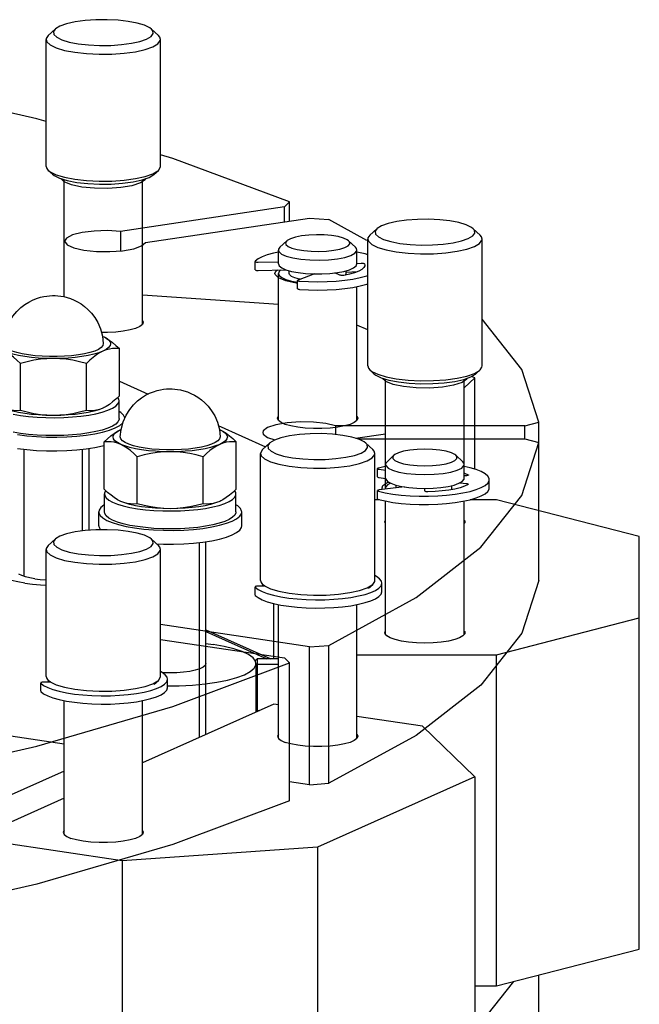
# Model space of a CAD drawing. Extents: x 18 to 413, y 14 to 287.
# Drawn here: x 93 to 108, y 208 to 231 of the extents above; entities that cross this region are included whole.
import ezdxf

# ---------------------------------------------------------------- set-up
doc = ezdxf.new("R2010")
doc.units = 0
doc.header["$LTSCALE"] = 23.1
doc.linetypes.add('PHANTOM', pattern=[0.8, 0.45, -0.05, 0.1, -0.05, 0.1, -0.05])
doc.layers.get('0').update_dxf_attribs({"linetype": 'CONTINUOUS'})
for name, color, linetype in [('3_ALL_AXES', 7, 'CONTINUOUS'), ('AXIS', 7, 'CONTINUOUS'), ('DEFAULT_3', 7, 'PHANTOM')]:
    doc.layers.add(name, color=color, linetype=linetype)

msp = doc.modelspace()

# ---------------------------------------------------------------- linework, layer by layer
at = {"color": 7, "linetype": 'CONTINUOUS'}
for p, q in [((93.908, 230.26), (94.068, 230.409)), ((96.477, 230.26), (96.316, 230.409)), ((94.004, 227.023), (93.908, 227.113)), ((93.908, 227.113), (93.951, 227.079)), ((96.381, 227.023), (96.477, 227.113)), ((101.409, 225.602), (101.57, 225.751)), ((103.979, 225.602), (103.818, 225.751)), ((99.309, 225.317), (99.47, 225.466)), ((101.075, 225.317), (100.915, 225.466)), ((98.735, 224.991), (98.733, 224.987)), ((98.733, 224.794), (98.733, 224.987)), ((98.805, 224.97), (99.276, 224.98)), ((98.805, 224.776), (99.453, 224.791)), ((101.109, 224.941), (101.208, 224.945)), ((101.286, 224.93), (101.292, 224.899)), ((99.723, 224.35), (99.723, 224.543)), ((100.12, 224.695), (99.735, 224.553)), ((100.708, 224.668), (100.594, 224.719)), ((100.859, 224.736), (101.122, 224.748)), ((99.276, 223.978), (96.109, 224.198)), ((101.361, 223.39), (101.109, 223.502)), ((95.173, 223.242), (95.182, 223.238)), ((95.182, 223.238), (95.208, 223.226)), ((95.567, 221.851), (95.567, 222.951)), ((93.258, 221.506), (93.258, 222.606)), ((94.797, 221.506), (94.797, 222.606)), ((101.409, 222.455), (101.453, 222.421)), ((101.506, 222.365), (101.409, 222.455)), ((103.611, 222.034), (103.856, 222.271)), ((103.856, 222.271), (103.783, 222.304)), ((103.856, 220.139), (103.856, 222.271)), ((103.882, 222.365), (103.979, 222.455)), ((95.567, 222.191), (96.236, 221.891)), ((95.21, 221.576), (95.182, 221.563)), ((95.211, 221.577), (95.208, 221.576)), ((97.875, 221.156), (98.978, 220.662)), ((95.521, 221.021), (95.572, 221.049)), ((95.572, 221.049), (95.599, 221.061)), ((95.599, 221.061), (95.607, 221.065)), ((97.899, 221.064), (97.908, 221.061)), ((97.908, 221.061), (97.934, 221.049)), ((101.077, 220.86), (101.777, 220.964)), ((95.214, 219.674), (95.214, 220.774)), ((98.293, 219.674), (98.293, 220.774)), ((98.908, 220.597), (99.068, 220.746)), ((101.477, 220.597), (101.316, 220.746)), ((94.861, 218.712), (94.861, 220.623)), ((95.983, 219.329), (95.983, 220.428)), ((97.523, 219.329), (97.523, 220.428)), ((101.811, 220.312), (101.971, 220.462)), ((103.577, 220.312), (103.417, 220.462)), ((101.591, 219.957), (101.591, 220.151)), ((101.629, 220.135), (101.777, 220.117)), ((101.629, 219.942), (101.777, 219.924)), ((103.663, 219.986), (103.611, 219.981)), ((102.219, 219.725), (101.629, 219.654)), ((103.32, 219.662), (103.32, 219.755)), ((103.505, 219.818), (103.663, 219.803)), ((104.194, 219.701), (104.194, 219.894)), ((101.591, 219.445), (101.591, 219.638)), ((102.694, 219.628), (102.694, 219.689)), ((95.569, 219.4), (95.572, 219.399)), ((95.599, 219.386), (95.571, 219.399)), ((97.935, 219.399), (97.908, 219.386)), ((97.937, 219.4), (97.934, 219.399)), ((101.638, 219.426), (101.526, 219.426)), ((104.361, 219.426), (103.752, 219.426)), ((103.856, 219.426), (103.856, 219.457)), ((107.694, 218.564), (104.361, 219.426)), ((107.694, 208.938), (107.694, 218.564)), ((93.908, 218.356), (94.068, 218.505)), ((96.477, 218.356), (96.316, 218.505)), ((97.587, 213.944), (97.587, 218.446)), ((98.957, 217.404), (98.805, 217.407)), ((98.908, 217.45), (98.951, 217.416)), ((98.957, 217.404), (98.908, 217.45)), ((101.381, 217.36), (101.477, 217.45)), ((101.692, 217.285), (101.692, 217.478)), ((98.733, 217.39), (98.735, 217.386)), ((98.733, 217.197), (98.733, 217.386)), ((98.733, 217.197), (98.735, 217.193)), ((99.172, 215.712), (99.172, 217.001)), ((104.361, 215.803), (107.694, 216.666)), ((97.587, 216.391), (99.103, 215.712)), ((97.587, 216.347), (99.003, 215.712)), ((101.109, 215.803), (104.361, 215.803)), ((104.361, 208.076), (104.361, 215.803)), ((93.733, 215.149), (93.735, 215.145)), ((93.733, 214.956), (93.733, 215.145)), ((93.957, 215.163), (93.805, 215.166)), ((93.908, 215.208), (93.951, 215.175)), ((93.957, 215.163), (93.908, 215.208)), ((96.381, 215.119), (96.477, 215.208)), ((96.692, 215.043), (96.692, 215.237)), ((93.733, 214.956), (93.735, 214.952)), ((99.172, 214.654), (96.109, 213.281)), ((99.276, 214.639), (99.172, 214.654)), ((102.636, 214.137), (101.109, 214.365)), ((94.276, 213.719), (92.187, 214.031)), ((102.636, 214.137), (103.856, 212.958)), ((94.276, 213.087), (92.834, 212.44)), ((103.856, 212.958), (100.189, 211.314)), ((103.856, 212.958), (103.856, 205.231)), ((94.276, 212.46), (92.172, 211.516)), ((95.636, 210.999), (92.172, 211.516)), ((100.189, 211.314), (95.636, 210.999)), ((100.189, 211.314), (100.189, 203.587)), ((95.636, 210.999), (95.636, 203.271)), ((104.361, 208.076), (107.694, 208.938)), ((105.35, 206.43), (105.35, 208.332)), ((103.856, 208.076), (104.361, 208.076))]:
    msp.add_line(p, q, dxfattribs=at)
at = {"color": 2, "linetype": 'CONTINUOUS'}
for p, q in [((93.344, 217.639), (93.344, 220.603)), ((94.711, 218.698), (94.711, 220.603)), ((97.437, 213.877), (97.437, 218.426)), ((98.753, 215.585), (99.276, 215.585)), ((98.753, 214.505), (98.838, 214.505))]:
    msp.add_line(p, q, dxfattribs=at)
at = {"color": 7, "linetype": 'CONTINUOUS'}
for points in [[(95.776, 230.59), (95.536, 230.617), (95.279, 230.629), (95.018, 230.627), (94.766, 230.609), (94.535, 230.578), (94.337, 230.534), (94.182, 230.479), (94.077, 230.417), (94.068, 230.409)], [(96.316, 230.409), (96.278, 230.438), (96.156, 230.498), (95.986, 230.549), (95.776, 230.59)], [(94.068, 230.409), (94.029, 230.351), (94.039, 230.283), (94.106, 230.218), (94.228, 230.158), (94.399, 230.107), (94.609, 230.067)], [(94.609, 230.067), (94.848, 230.04), (95.105, 230.027), (95.366, 230.03), (95.619, 230.047), (95.85, 230.079), (96.048, 230.123), (96.203, 230.177), (96.307, 230.239), (96.356, 230.306), (96.346, 230.373), (96.316, 230.409)], [(93.908, 230.26), (93.863, 230.193), (93.859, 230.167)], [(93.859, 230.167), (93.874, 230.116), (93.951, 230.041), (94.091, 229.973), (94.285, 229.914), (94.526, 229.868)], [(94.526, 229.868), (94.799, 229.837), (95.093, 229.823), (95.391, 229.826), (95.679, 229.846), (95.943, 229.882), (96.17, 229.932), (96.347, 229.995), (96.466, 230.065), (96.522, 230.141), (96.526, 230.167)], [(96.526, 230.167), (96.511, 230.219), (96.477, 230.26)], [(93.859, 227.205), (93.874, 227.154), (93.908, 227.113)], [(93.951, 227.079), (94.091, 227.011), (94.285, 226.952), (94.526, 226.906)], [(96.347, 227.032), (96.466, 227.103), (96.477, 227.113)], [(96.477, 227.113), (96.522, 227.179), (96.526, 227.205)], [(94.004, 227.023), (94.044, 226.992), (94.173, 226.929), (94.353, 226.874), (94.576, 226.832)], [(94.526, 226.906), (94.799, 226.875), (95.093, 226.861), (95.391, 226.864), (95.679, 226.884), (95.943, 226.92), (96.17, 226.97), (96.347, 227.032)], [(94.576, 226.832), (94.829, 226.803), (95.1, 226.79), (95.376, 226.793), (95.643, 226.811), (95.887, 226.845), (96.096, 226.891), (96.26, 226.949), (96.371, 227.014), (96.38, 227.023)], [(103.277, 225.932), (103.038, 225.959), (102.781, 225.971), (102.52, 225.969), (102.268, 225.951), (102.037, 225.92), (101.839, 225.876), (101.684, 225.821), (101.579, 225.759), (101.57, 225.751)], [(103.818, 225.751), (103.78, 225.781), (103.658, 225.84), (103.488, 225.892), (103.277, 225.932)], [(101.57, 225.751), (101.531, 225.693), (101.54, 225.625), (101.608, 225.56), (101.73, 225.5), (101.9, 225.449), (102.111, 225.409)], [(102.111, 225.409), (102.35, 225.382), (102.607, 225.369), (102.868, 225.372), (103.12, 225.389), (103.351, 225.421), (103.549, 225.465), (103.704, 225.519), (103.809, 225.581), (103.857, 225.648), (103.848, 225.715), (103.818, 225.751)], [(99.47, 225.466), (99.445, 225.43), (99.452, 225.383), (99.502, 225.338), (99.593, 225.298), (99.718, 225.264), (99.871, 225.239), (100.042, 225.224), (100.223, 225.22), (100.401, 225.228), (100.567, 225.246)], [(99.817, 225.582), (99.673, 225.554), (99.558, 225.518), (99.481, 225.476), (99.47, 225.466)], [(100.915, 225.466), (100.882, 225.49), (100.792, 225.531), (100.667, 225.565), (100.514, 225.59), (100.342, 225.604), (100.162, 225.608), (99.984, 225.601), (99.817, 225.582)], [(100.567, 225.246), (100.712, 225.274), (100.826, 225.311), (100.904, 225.353), (100.94, 225.399), (100.933, 225.445), (100.915, 225.466)], [(101.409, 225.602), (101.364, 225.535), (101.361, 225.509)], [(101.361, 225.509), (101.376, 225.458), (101.453, 225.383), (101.592, 225.315), (101.787, 225.256), (102.027, 225.21)], [(102.027, 225.21), (102.301, 225.179), (102.594, 225.165), (102.893, 225.168), (103.181, 225.188), (103.445, 225.224), (103.671, 225.275), (103.849, 225.337), (103.968, 225.408), (104.024, 225.483), (104.027, 225.509)], [(104.027, 225.509), (104.012, 225.561), (103.979, 225.602)], [(99.309, 225.317), (99.279, 225.272), (99.276, 225.253)], [(99.276, 225.253), (99.288, 225.215), (99.349, 225.16), (99.459, 225.111), (99.613, 225.07), (99.799, 225.039), (100.009, 225.021), (100.229, 225.016), (100.447, 225.025), (100.651, 225.048)], [(100.651, 225.048), (100.827, 225.082), (100.967, 225.127), (101.062, 225.178), (101.106, 225.234), (101.109, 225.253)], [(101.109, 225.253), (101.097, 225.291), (101.075, 225.317)], [(99.276, 225.205), (99.164, 225.182), (99.018, 225.141), (98.896, 225.094), (98.801, 225.044), (98.735, 224.991)], [(101.361, 225.141), (101.3, 225.161), (101.143, 225.199), (101.109, 225.206)], [(98.733, 224.987), (98.733, 224.986), (98.738, 224.98), (98.749, 224.976), (98.765, 224.972), (98.784, 224.97), (98.805, 224.97)], [(98.733, 224.794), (98.733, 224.792), (98.738, 224.787), (98.749, 224.782), (98.765, 224.779), (98.784, 224.777), (98.805, 224.776)], [(101.292, 224.899), (101.291, 224.886), (101.27, 224.842), (101.222, 224.799), (101.15, 224.759), (101.054, 224.722), (100.937, 224.69), (100.803, 224.662)], [(101.208, 224.945), (101.23, 224.946), (101.25, 224.944), (101.268, 224.94), (101.28, 224.936), (101.286, 224.93)], [(99.735, 224.553), (99.726, 224.548), (99.723, 224.543)], [(99.723, 224.543), (99.727, 224.537), (99.736, 224.533), (99.752, 224.529), (99.771, 224.527)], [(99.771, 224.527), (99.982, 224.515), (100.198, 224.511), (100.413, 224.515), (100.624, 224.527), (100.826, 224.547), (101.015, 224.574), (101.186, 224.608), (101.338, 224.648), (101.361, 224.657)], [(100.803, 224.662), (100.783, 224.66), (100.761, 224.659), (100.74, 224.661), (100.722, 224.664), (100.708, 224.668)], [(99.723, 224.35), (99.727, 224.344), (99.736, 224.339), (99.752, 224.336), (99.771, 224.333)], [(99.771, 224.333), (99.982, 224.322), (100.198, 224.318), (100.413, 224.322), (100.624, 224.334), (100.826, 224.354), (101.015, 224.381), (101.186, 224.415), (101.338, 224.455), (101.361, 224.463)], [(95.208, 223.226), (95.259, 223.198), (95.315, 223.155), (95.349, 223.111), (95.361, 223.066), (95.349, 223.021), (95.315, 222.976), (95.259, 222.934), (95.182, 222.893)], [(95.209, 223.225), (95.258, 223.2), (95.333, 223.152), (95.409, 223.095), (95.486, 223.028), (95.567, 222.951)], [(95.567, 222.951), (95.487, 222.956), (95.41, 222.953), (95.334, 222.942), (95.258, 222.922), (95.182, 222.893)], [(94.027, 222.721), (93.853, 222.724), (93.682, 222.732), (93.517, 222.747), (93.361, 222.767), (93.216, 222.792), (93.085, 222.822), (92.97, 222.856), (92.873, 222.893)], [(93.258, 222.606), (93.177, 222.683), (93.1, 222.749), (93.024, 222.807), (92.948, 222.855), (92.873, 222.893)], [(94.027, 222.721), (93.876, 222.716), (93.725, 222.702), (93.573, 222.679), (93.419, 222.647), (93.258, 222.606)], [(95.182, 222.893), (95.085, 222.856), (94.97, 222.822), (94.839, 222.792), (94.694, 222.767), (94.538, 222.747), (94.372, 222.732), (94.201, 222.724), (94.027, 222.721)], [(94.797, 222.606), (94.636, 222.647), (94.481, 222.679), (94.329, 222.702), (94.178, 222.716), (94.027, 222.721)], [(95.182, 222.893), (95.106, 222.854), (95.03, 222.806), (94.954, 222.748), (94.877, 222.682), (94.797, 222.606)], [(101.361, 222.547), (101.376, 222.496), (101.409, 222.455)], [(103.979, 222.455), (104.024, 222.521), (104.027, 222.547)], [(101.453, 222.421), (101.592, 222.353), (101.787, 222.294), (102.027, 222.248)], [(101.506, 222.365), (101.546, 222.334), (101.675, 222.271), (101.855, 222.216), (102.077, 222.174)], [(102.027, 222.248), (102.301, 222.217), (102.594, 222.203), (102.893, 222.206), (103.181, 222.226), (103.445, 222.262), (103.671, 222.312), (103.849, 222.375)], [(102.077, 222.174), (102.33, 222.145), (102.602, 222.132), (102.878, 222.135), (103.145, 222.153), (103.389, 222.187), (103.598, 222.233), (103.762, 222.291), (103.873, 222.356), (103.882, 222.365)], [(103.849, 222.375), (103.968, 222.445), (103.979, 222.455)], [(95.567, 221.851), (95.487, 221.774), (95.41, 221.708), (95.334, 221.65), (95.258, 221.602), (95.21, 221.576)], [(95.561, 221.736), (95.555, 221.771), (95.529, 221.814)], [(93.258, 221.506), (93.177, 221.501), (93.1, 221.504), (93.024, 221.515), (92.948, 221.534), (92.873, 221.563)], [(94.027, 221.391), (93.853, 221.394), (93.682, 221.403), (93.517, 221.417), (93.361, 221.437), (93.216, 221.462), (93.085, 221.492), (92.97, 221.526), (92.873, 221.563)], [(93.087, 221.422), (93.261, 221.392), (93.448, 221.368), (93.647, 221.351), (93.852, 221.342), (94.061, 221.339), (94.269, 221.344), (94.472, 221.356), (94.668, 221.375), (94.851, 221.401), (95.019, 221.433), (95.169, 221.471), (95.298, 221.514), (95.403, 221.56), (95.482, 221.61), (95.534, 221.663), (95.559, 221.716), (95.561, 221.736)], [(95.182, 221.563), (95.085, 221.526), (94.97, 221.492), (94.839, 221.462), (94.694, 221.437), (94.538, 221.417), (94.372, 221.403), (94.201, 221.394), (94.027, 221.391)], [(95.182, 221.563), (95.106, 221.534), (95.03, 221.514), (94.954, 221.503), (94.877, 221.501), (94.797, 221.506)], [(95.561, 221.317), (95.559, 221.298), (95.534, 221.244), (95.482, 221.192), (95.403, 221.142), (95.298, 221.095), (95.169, 221.052), (95.019, 221.015), (94.851, 220.983), (94.668, 220.957), (94.472, 220.938), (94.269, 220.925), (94.061, 220.921), (93.852, 220.923), (93.647, 220.933), (93.448, 220.95), (93.261, 220.974), (93.087, 221.004)], [(94.027, 221.391), (93.876, 221.396), (93.725, 221.41), (93.573, 221.433), (93.419, 221.465), (93.258, 221.506)], [(94.797, 221.506), (94.636, 221.465), (94.481, 221.433), (94.329, 221.41), (94.178, 221.396), (94.027, 221.391)], [(95.214, 220.774), (95.294, 220.85), (95.371, 220.917), (95.447, 220.974), (95.523, 221.022), (95.571, 221.048)], [(95.599, 220.716), (95.521, 220.757), (95.465, 220.799), (95.431, 220.844), (95.42, 220.889), (95.431, 220.934), (95.465, 220.978), (95.521, 221.021)], [(97.934, 221.049), (97.985, 221.021), (98.041, 220.978), (98.075, 220.934), (98.087, 220.889), (98.075, 220.844), (98.041, 220.799), (97.985, 220.757), (97.908, 220.716)], [(97.935, 221.048), (97.983, 221.023), (98.059, 220.975), (98.135, 220.917), (98.212, 220.851), (98.293, 220.774)], [(100.776, 220.927), (100.536, 220.954), (100.279, 220.967), (100.018, 220.964), (99.766, 220.947), (99.535, 220.915), (99.337, 220.871), (99.182, 220.817), (99.077, 220.755), (99.068, 220.747)], [(101.316, 220.746), (101.278, 220.776), (101.156, 220.836), (100.986, 220.887), (100.776, 220.927)], [(95.599, 220.716), (95.523, 220.745), (95.448, 220.765), (95.372, 220.776), (95.294, 220.779), (95.214, 220.774)], [(96.753, 220.544), (96.579, 220.546), (96.408, 220.555), (96.243, 220.57), (96.087, 220.59), (95.942, 220.615), (95.81, 220.645), (95.695, 220.679), (95.599, 220.716)], [(95.983, 220.428), (95.903, 220.506), (95.826, 220.572), (95.75, 220.63), (95.674, 220.677), (95.599, 220.716)], [(97.908, 220.716), (97.811, 220.679), (97.696, 220.645), (97.565, 220.615), (97.42, 220.59), (97.263, 220.57), (97.098, 220.555), (96.927, 220.546), (96.753, 220.544)], [(97.908, 220.716), (97.832, 220.677), (97.756, 220.629), (97.68, 220.571), (97.603, 220.505), (97.523, 220.428)], [(98.293, 220.774), (98.213, 220.779), (98.136, 220.776), (98.06, 220.765), (97.984, 220.745), (97.908, 220.716)], [(99.068, 220.747), (99.029, 220.688), (99.039, 220.621), (99.106, 220.555), (99.228, 220.495), (99.399, 220.444), (99.609, 220.404)], [(99.609, 220.404), (99.848, 220.377), (100.105, 220.364), (100.366, 220.367), (100.619, 220.384), (100.85, 220.416), (101.048, 220.46), (101.203, 220.515), (101.307, 220.577), (101.356, 220.643), (101.346, 220.711), (101.316, 220.746)], [(96.753, 220.544), (96.602, 220.539), (96.451, 220.525), (96.299, 220.502), (96.145, 220.47), (95.983, 220.428)], [(97.523, 220.428), (97.362, 220.47), (97.207, 220.502), (97.055, 220.525), (96.904, 220.539), (96.753, 220.544)], [(98.908, 220.597), (98.863, 220.53), (98.859, 220.505)], [(98.859, 220.505), (98.874, 220.453), (98.951, 220.378), (99.091, 220.31), (99.285, 220.252), (99.526, 220.206)], [(99.526, 220.206), (99.799, 220.175), (100.093, 220.16), (100.391, 220.163), (100.679, 220.183), (100.943, 220.219), (101.17, 220.27), (101.347, 220.332), (101.466, 220.403), (101.522, 220.479), (101.526, 220.505)], [(101.526, 220.505), (101.511, 220.556), (101.477, 220.597)], [(101.972, 220.462), (101.949, 220.433), (101.949, 220.386), (101.993, 220.341), (102.077, 220.299), (102.197, 220.264), (102.345, 220.238), (102.515, 220.221), (102.694, 220.216)], [(102.694, 220.604), (102.515, 220.598), (102.345, 220.582), (102.197, 220.555), (102.077, 220.52), (101.993, 220.478), (101.972, 220.462)], [(103.417, 220.462), (103.395, 220.478), (103.311, 220.52), (103.191, 220.555), (103.043, 220.582), (102.874, 220.598), (102.694, 220.604)], [(102.694, 220.216), (102.874, 220.221), (103.043, 220.238), (103.191, 220.264), (103.311, 220.299), (103.395, 220.341), (103.439, 220.386), (103.439, 220.433), (103.417, 220.462)], [(101.777, 220.202), (101.769, 220.2), (101.609, 220.163)], [(101.811, 220.312), (101.784, 220.277), (101.777, 220.249)], [(101.777, 220.249), (101.784, 220.22), (101.837, 220.165), (101.94, 220.114), (102.086, 220.071), (102.268, 220.039), (102.475, 220.018), (102.694, 220.011)], [(102.694, 220.011), (102.913, 220.018), (103.12, 220.039), (103.302, 220.071), (103.448, 220.114), (103.551, 220.165), (103.604, 220.22), (103.611, 220.249)], [(103.611, 220.249), (103.604, 220.277), (103.577, 220.312)], [(104.194, 219.894), (104.19, 219.922), (104.159, 219.978), (104.098, 220.031), (104.007, 220.082), (103.889, 220.129), (103.746, 220.171), (103.611, 220.201)], [(101.609, 220.163), (101.597, 220.158), (101.591, 220.153), (101.591, 220.151)], [(101.591, 220.151), (101.592, 220.147), (101.599, 220.142), (101.612, 220.138), (101.629, 220.135)], [(101.591, 219.957), (101.592, 219.954), (101.599, 219.949), (101.612, 219.945), (101.629, 219.942)], [(103.611, 220.051), (103.62, 220.048), (103.701, 220.009)], [(103.707, 220.002), (103.705, 219.998), (103.696, 219.993), (103.682, 219.989), (103.663, 219.986)], [(103.701, 220.009), (103.707, 220.003), (103.707, 220.002)], [(103.701, 219.78), (103.62, 219.741), (103.517, 219.706), (103.393, 219.675), (103.253, 219.649), (103.099, 219.63), (102.935, 219.617), (102.765, 219.61)], [(103.582, 219.582), (103.746, 219.618), (103.889, 219.66), (104.007, 219.707), (104.098, 219.758), (104.159, 219.811), (104.19, 219.867), (104.194, 219.894)], [(103.663, 219.803), (103.682, 219.8), (103.696, 219.796), (103.705, 219.791), (103.707, 219.787)], [(103.707, 219.787), (103.707, 219.785), (103.701, 219.78)], [(95.571, 219.399), (95.523, 219.425), (95.448, 219.473), (95.372, 219.53), (95.294, 219.597), (95.214, 219.674)], [(95.252, 219.637), (95.245, 219.63), (95.221, 219.576), (95.22, 219.559)], [(95.22, 219.559), (95.227, 219.522), (95.26, 219.469), (95.321, 219.417), (95.409, 219.368), (95.522, 219.322), (95.657, 219.281), (95.813, 219.245), (95.987, 219.215), (96.174, 219.191), (96.373, 219.174), (96.578, 219.165), (96.787, 219.162), (96.995, 219.167), (97.198, 219.179), (97.394, 219.198), (97.577, 219.224), (97.745, 219.256), (97.895, 219.294), (98.024, 219.337), (98.128, 219.383), (98.208, 219.433), (98.26, 219.486), (98.285, 219.539), (98.287, 219.559)], [(98.293, 219.674), (98.213, 219.597), (98.136, 219.53), (98.06, 219.473), (97.984, 219.425), (97.935, 219.399)], [(98.287, 219.559), (98.281, 219.593), (98.254, 219.637)], [(101.629, 219.654), (101.612, 219.651), (101.599, 219.647), (101.592, 219.641), (101.591, 219.638)], [(101.591, 219.638), (101.591, 219.636), (101.597, 219.631), (101.609, 219.626)], [(101.609, 219.433), (101.769, 219.396), (101.949, 219.364), (102.143, 219.34), (102.35, 219.323), (102.563, 219.315), (102.779, 219.314), (102.993, 219.321), (103.201, 219.336), (103.399, 219.359), (103.582, 219.388), (103.746, 219.425), (103.889, 219.467), (104.007, 219.514), (104.098, 219.564), (104.159, 219.618), (104.19, 219.673), (104.194, 219.701)], [(101.609, 219.626), (101.769, 219.589), (101.949, 219.558), (102.143, 219.533), (102.35, 219.517), (102.563, 219.508), (102.779, 219.507), (102.993, 219.514), (103.201, 219.529), (103.399, 219.552), (103.582, 219.582)], [(102.765, 219.61), (102.743, 219.611), (102.724, 219.613), (102.708, 219.617), (102.698, 219.622), (102.694, 219.628)], [(95.983, 219.329), (95.903, 219.324), (95.826, 219.326), (95.75, 219.337), (95.674, 219.357), (95.599, 219.386)], [(96.753, 219.214), (96.579, 219.217), (96.408, 219.226), (96.243, 219.24), (96.087, 219.26), (95.942, 219.285), (95.81, 219.315), (95.695, 219.349), (95.599, 219.386)], [(96.753, 219.214), (96.602, 219.218), (96.451, 219.233), (96.299, 219.256), (96.145, 219.288), (95.983, 219.329)], [(97.908, 219.386), (97.811, 219.349), (97.696, 219.315), (97.565, 219.285), (97.42, 219.26), (97.263, 219.24), (97.098, 219.226), (96.927, 219.217), (96.753, 219.214)], [(97.523, 219.329), (97.362, 219.288), (97.207, 219.256), (97.055, 219.233), (96.904, 219.218), (96.753, 219.214)], [(97.908, 219.386), (97.832, 219.357), (97.756, 219.337), (97.68, 219.326), (97.603, 219.324), (97.523, 219.329)], [(101.591, 219.445), (101.591, 219.443), (101.597, 219.438), (101.609, 219.433)], [(98.287, 219.14), (98.285, 219.121), (98.26, 219.067), (98.208, 219.015), (98.128, 218.965), (98.024, 218.918), (97.895, 218.875), (97.745, 218.838), (97.577, 218.806), (97.394, 218.78), (97.198, 218.761), (96.995, 218.748), (96.787, 218.744), (96.578, 218.746), (96.373, 218.756), (96.174, 218.773), (95.987, 218.797), (95.813, 218.827), (95.657, 218.863), (95.522, 218.904), (95.409, 218.949), (95.321, 218.998), (95.26, 219.05), (95.227, 219.104), (95.22, 219.14)], [(95.776, 218.686), (95.536, 218.713), (95.279, 218.725), (95.018, 218.723), (94.766, 218.705), (94.535, 218.674), (94.337, 218.629), (94.182, 218.575), (94.077, 218.513), (94.068, 218.505)], [(96.316, 218.505), (96.278, 218.534), (96.156, 218.594), (95.986, 218.645), (95.776, 218.686)], [(93.908, 218.356), (93.863, 218.289), (93.859, 218.263)], [(94.068, 218.505), (94.029, 218.447), (94.039, 218.379), (94.106, 218.314), (94.228, 218.254), (94.399, 218.203), (94.609, 218.163)], [(94.609, 218.163), (94.848, 218.136), (95.105, 218.123), (95.366, 218.126), (95.619, 218.143), (95.85, 218.175), (96.048, 218.219), (96.203, 218.273), (96.307, 218.335), (96.356, 218.402), (96.346, 218.469), (96.316, 218.505)], [(96.526, 218.263), (96.511, 218.315), (96.477, 218.356)], [(93.859, 218.263), (93.874, 218.212), (93.951, 218.137), (94.091, 218.069), (94.285, 218.01), (94.526, 217.964)], [(94.526, 217.964), (94.799, 217.933), (95.093, 217.919), (95.391, 217.922), (95.679, 217.942), (95.943, 217.978), (96.17, 218.028), (96.347, 218.091), (96.466, 218.161), (96.522, 218.237), (96.526, 218.263)], [(101.692, 217.478), (101.681, 217.527), (101.638, 217.581), (101.566, 217.634), (101.526, 217.654)], [(98.805, 217.407), (98.784, 217.407), (98.765, 217.405), (98.749, 217.402), (98.738, 217.397), (98.733, 217.392), (98.733, 217.39)], [(98.735, 217.386), (98.801, 217.333), (98.896, 217.283), (99.018, 217.237), (99.164, 217.195), (99.332, 217.16), (99.517, 217.131), (99.717, 217.11), (99.926, 217.096), (100.141, 217.09), (100.357, 217.092), (100.569, 217.102), (100.774, 217.12), (100.967, 217.146), (101.143, 217.178), (101.3, 217.216), (101.434, 217.26), (101.542, 217.309), (101.622, 217.361), (101.672, 217.415), (101.692, 217.471), (101.692, 217.478)], [(98.859, 217.542), (98.874, 217.491), (98.908, 217.45)], [(98.951, 217.416), (99.091, 217.348), (99.285, 217.289), (99.526, 217.244)], [(101.347, 217.37), (101.466, 217.441), (101.477, 217.45)], [(101.477, 217.45), (101.522, 217.517), (101.526, 217.542)], [(98.735, 217.193), (98.801, 217.14), (98.896, 217.09), (99.018, 217.043), (99.164, 217.002), (99.332, 216.967), (99.517, 216.938), (99.717, 216.917), (99.926, 216.903), (100.141, 216.897), (100.357, 216.899), (100.569, 216.909), (100.774, 216.927), (100.967, 216.952), (101.143, 216.985), (101.3, 217.023), (101.434, 217.067), (101.542, 217.115), (101.622, 217.167), (101.672, 217.222), (101.692, 217.277), (101.692, 217.285)], [(99.526, 217.244), (99.799, 217.213), (100.093, 217.198), (100.391, 217.201), (100.679, 217.221), (100.943, 217.257), (101.17, 217.308), (101.347, 217.37)], [(96.692, 215.237), (96.681, 215.285), (96.638, 215.34), (96.566, 215.393), (96.526, 215.412)], [(93.805, 215.166), (93.784, 215.166), (93.765, 215.164), (93.749, 215.16), (93.738, 215.155), (93.733, 215.15), (93.733, 215.149)], [(93.735, 215.145), (93.801, 215.092), (93.896, 215.041), (94.018, 214.995), (94.164, 214.954), (94.332, 214.919), (94.517, 214.89), (94.717, 214.868), (94.926, 214.854), (95.141, 214.849), (95.357, 214.851), (95.569, 214.861), (95.774, 214.879), (95.967, 214.904), (96.143, 214.936), (96.3, 214.975), (96.434, 215.019), (96.542, 215.067), (96.622, 215.119), (96.672, 215.174), (96.692, 215.229), (96.692, 215.237)], [(93.859, 215.301), (93.874, 215.25), (93.908, 215.208)], [(93.951, 215.175), (94.091, 215.107), (94.285, 215.048), (94.526, 215.002)], [(94.526, 215.002), (94.799, 214.971), (95.093, 214.957), (95.391, 214.96), (95.679, 214.98), (95.943, 215.016), (96.17, 215.066), (96.347, 215.128)], [(96.347, 215.128), (96.466, 215.199), (96.477, 215.208)], [(96.477, 215.208), (96.522, 215.275), (96.526, 215.301)], [(93.735, 214.952), (93.801, 214.898), (93.896, 214.848), (94.018, 214.802), (94.164, 214.761), (94.332, 214.725), (94.517, 214.697), (94.717, 214.675), (94.926, 214.661), (95.141, 214.655), (95.357, 214.657), (95.569, 214.668), (95.774, 214.686), (95.967, 214.711), (96.143, 214.743), (96.3, 214.782), (96.434, 214.826), (96.542, 214.874), (96.622, 214.926), (96.672, 214.98), (96.692, 215.036), (96.692, 215.043)], [(103.856, 207.097), (103.998, 207.208), (104.768, 208.181)]]:
    msp.add_lwpolyline(points, dxfattribs=at)
at = {"color": 2, "linetype": 'CONTINUOUS'}
msp.add_lwpolyline([(97.587, 215.599), (97.571, 215.557), (97.523, 215.516), (97.444, 215.478), (97.338, 215.445), (97.21, 215.418), (97.063, 215.398), (96.904, 215.386), (96.739, 215.383), (96.572, 215.388)], dxfattribs=at)
at = {"layer": '3_ALL_AXES', "color": 7, "linetype": 'CONTINUOUS'}
for p, q in [((98.787, 215.712), (98.736, 215.661)), ((98.787, 214.482), (98.787, 215.712)), ((99.276, 215.712), (98.787, 215.712))]:
    msp.add_line(p, q, dxfattribs=at)
at = {"layer": 'AXIS', "color": 7, "linetype": 'CONTINUOUS'}
for p, q in [((93.859, 227.205), (93.859, 230.167)), ((96.526, 227.205), (96.526, 230.167)), ((94.276, 224.164), (94.276, 226.898)), ((96.109, 223.526), (96.109, 226.896)), ((101.361, 222.547), (101.361, 225.509)), ((104.027, 222.547), (104.027, 225.509)), ((99.276, 224.931), (99.276, 225.253)), ((101.109, 224.931), (101.109, 225.253)), ((99.526, 224.706), (99.526, 224.77)), ((100.859, 224.706), (100.859, 224.77)), ((99.276, 221.284), (99.276, 224.706)), ((99.782, 224.57), (99.771, 224.572)), ((100.476, 224.706), (100.651, 224.726)), ((101.096, 224.738), (101.092, 224.747)), ((101.109, 221.284), (101.109, 224.4)), ((96.109, 223.608), (96.126, 223.567)), ((101.777, 219.927), (101.777, 222.24)), ((103.611, 219.927), (103.611, 222.238)), ((95.561, 221.317), (95.561, 221.736)), ((99.259, 221.325), (99.276, 221.366)), ((99.279, 221.275), (99.259, 221.325)), ((101.109, 221.366), (101.126, 221.325)), ((98.859, 217.542), (98.859, 220.505)), ((101.526, 217.542), (101.526, 220.505)), ((101.777, 219.672), (101.777, 219.924)), ((102.027, 219.701), (102.027, 219.765)), ((95.22, 219.14), (95.22, 219.559)), ((98.287, 219.14), (98.287, 219.559)), ((101.777, 216.281), (101.777, 219.394)), ((103.611, 216.281), (103.611, 219.395)), ((95.087, 218.818), (95.087, 219.14)), ((98.42, 218.818), (98.42, 219.14)), ((93.859, 215.301), (93.859, 218.263)), ((96.526, 215.301), (96.526, 218.263)), ((99.276, 213.863), (99.276, 216.979)), ((101.109, 213.863), (101.109, 216.978)), ((103.627, 216.321), (103.622, 216.295)), ((97.587, 216.067), (97.753, 216.047)), ((98.753, 215.599), (98.753, 214.467)), ((94.276, 211.622), (94.276, 214.737)), ((96.109, 211.622), (96.109, 214.737)), ((99.276, 213.945), (99.259, 213.904)), ((99.568, 213.725), (99.437, 213.762)), ((101.126, 213.904), (101.105, 213.854)), ((101.109, 213.945), (101.126, 213.904)), ((99.726, 213.695), (99.568, 213.725)), ((99.904, 213.674), (99.726, 213.695)), ((94.276, 211.704), (94.259, 211.663)), ((96.126, 211.663), (96.105, 211.612)), ((96.109, 211.704), (96.126, 211.663)), ((94.568, 211.483), (94.437, 211.521)), ((94.726, 211.453), (94.568, 211.483)), ((94.904, 211.433), (94.726, 211.453))]:
    msp.add_line(p, q, dxfattribs=at)
at = {"layer": 'AXIS', "color": 8, "linetype": 'PHANTOM'}
for p, q in [((94.692, 226.723), (94.449, 226.774)), ((99.716, 224.479), (99.692, 224.482)), ((102.194, 222.065), (101.951, 222.116)), ((101.828, 219.831), (101.849, 219.838)), ((101.7, 219.674), (101.694, 219.701)), ((101.71, 219.664), (101.7, 219.674))]:
    msp.add_line(p, q, dxfattribs=at)
for points in [[(94.449, 226.774), (94.279, 226.842), (94.198, 226.92), (94.198, 226.921)], [(96.182, 226.921), (96.17, 226.894), (96.058, 226.818), (95.861, 226.755), (95.599, 226.711), (95.297, 226.69), (94.984, 226.694), (94.692, 226.723)], [(99.192, 224.706), (99.214, 224.76), (99.254, 224.787)], [(99.279, 224.601), (99.198, 224.679), (99.192, 224.706)], [(99.692, 224.482), (99.449, 224.533), (99.279, 224.601)], [(101.951, 222.116), (101.78, 222.184), (101.7, 222.262), (101.699, 222.263)], [(103.683, 222.263), (103.672, 222.236), (103.56, 222.16), (103.363, 222.097), (103.101, 222.053), (102.799, 222.032), (102.486, 222.036), (102.194, 222.065)], [(101.694, 219.701), (101.716, 219.755), (101.828, 219.831)]]:
    msp.add_lwpolyline(points, dxfattribs=at)
at = {"layer": 'AXIS', "color": 7, "linetype": 'CONTINUOUS'}
for points in [[(99.276, 224.931), (99.296, 224.882), (99.355, 224.835), (99.451, 224.792), (99.579, 224.755), (99.734, 224.726), (99.909, 224.706), (100.096, 224.695)], [(99.337, 224.789), (99.296, 224.755), (99.276, 224.706)], [(100.651, 224.726), (100.806, 224.755), (100.934, 224.792), (101.03, 224.835), (101.089, 224.882), (101.109, 224.931)], [(99.276, 224.706), (99.296, 224.657), (99.355, 224.609), (99.451, 224.566), (99.579, 224.53), (99.723, 224.503)], [(99.771, 224.572), (99.659, 224.602), (99.579, 224.638), (99.534, 224.678), (99.526, 224.706)], [(100.096, 224.695), (100.288, 224.695), (100.476, 224.706)], [(100.839, 224.67), (100.857, 224.692), (100.859, 224.706)], [(92.862, 223.069), (92.882, 223.244), (92.929, 223.417), (92.998, 223.573), (93.084, 223.71), (93.174, 223.82), (93.266, 223.908), (93.36, 223.981), (93.453, 224.039), (93.544, 224.086), (93.636, 224.123), (93.724, 224.15), (93.802, 224.168), (93.873, 224.18), (93.941, 224.187), (94.006, 224.19), (94.071, 224.19), (94.135, 224.186), (94.2, 224.178)], [(94.2, 224.178), (94.27, 224.165), (94.346, 224.146), (94.429, 224.119), (94.511, 224.085), (94.593, 224.044), (94.674, 223.995), (94.755, 223.936), (94.835, 223.865), (94.914, 223.782), (94.992, 223.68), (95.064, 223.559), (95.128, 223.41), (95.173, 223.243), (95.193, 223.069)], [(96.126, 223.567), (96.105, 223.516), (96.045, 223.468), (95.947, 223.425), (95.817, 223.387), (95.659, 223.357)], [(95.659, 223.357), (95.481, 223.337), (95.29, 223.326), (95.151, 223.326)], [(93.444, 222.804), (93.3, 222.83), (93.173, 222.86), (93.064, 222.896), (92.977, 222.935), (92.913, 222.977), (92.875, 223.021), (92.862, 223.069)], [(95.193, 223.069), (95.18, 223.021), (95.141, 222.977), (95.078, 222.935), (94.991, 222.896), (94.882, 222.86), (94.754, 222.83), (94.61, 222.804), (94.453, 222.785), (94.287, 222.772), (94.114, 222.765), (93.94, 222.765), (93.768, 222.772), (93.601, 222.785), (93.444, 222.804)], [(95.587, 220.892), (95.608, 221.067), (95.655, 221.24), (95.724, 221.396), (95.81, 221.533), (95.9, 221.643), (95.992, 221.731), (96.086, 221.804), (96.179, 221.862), (96.27, 221.909), (96.362, 221.946), (96.45, 221.973), (96.528, 221.991), (96.599, 222.003), (96.667, 222.01), (96.732, 222.013), (96.797, 222.013), (96.861, 222.008), (96.926, 222.001)], [(96.926, 222.001), (96.996, 221.988), (97.072, 221.969), (97.155, 221.942), (97.237, 221.908), (97.319, 221.867), (97.4, 221.818), (97.481, 221.759), (97.561, 221.688), (97.64, 221.605), (97.718, 221.503), (97.79, 221.381), (97.854, 221.233), (97.899, 221.066), (97.919, 220.892)], [(95.693, 221.326), (95.692, 221.338), (95.664, 221.399), (95.602, 221.458), (95.561, 221.484)], [(101.126, 221.325), (101.105, 221.275), (101.045, 221.227), (100.947, 221.183), (100.817, 221.146), (100.659, 221.116)], [(93.194, 220.944), (93.408, 220.917), (93.634, 220.898), (93.869, 220.888), (94.107, 220.886), (94.343, 220.894), (94.572, 220.91), (94.791, 220.934), (94.994, 220.966), (95.177, 221.005), (95.337, 221.051), (95.471, 221.102), (95.575, 221.157), (95.647, 221.216), (95.649, 221.219)], [(100.659, 221.116), (100.481, 221.095), (100.29, 221.085), (100.095, 221.085), (99.904, 221.095), (99.726, 221.116), (99.568, 221.146), (99.437, 221.183), (99.34, 221.227), (99.279, 221.275)], [(96.17, 220.627), (96.026, 220.653), (95.899, 220.683), (95.79, 220.719), (95.703, 220.758), (95.639, 220.8), (95.6, 220.844), (95.587, 220.892)], [(97.919, 220.892), (97.906, 220.844), (97.867, 220.8), (97.804, 220.758), (97.717, 220.719), (97.608, 220.683), (97.48, 220.653), (97.336, 220.627), (97.179, 220.608), (97.013, 220.594), (96.84, 220.588), (96.666, 220.588), (96.494, 220.594), (96.327, 220.608), (96.17, 220.627)], [(93.194, 220.622), (93.408, 220.595), (93.634, 220.576), (93.869, 220.566), (94.107, 220.565), (94.343, 220.572), (94.572, 220.588), (94.791, 220.612), (94.994, 220.644), (95.177, 220.683), (95.214, 220.693)], [(101.777, 219.927), (101.782, 219.902), (101.822, 219.853), (101.9, 219.808), (102.013, 219.768), (102.155, 219.735)], [(101.89, 219.814), (101.822, 219.775), (101.782, 219.726), (101.777, 219.701)], [(102.155, 219.735), (102.321, 219.71), (102.503, 219.695), (102.694, 219.689)], [(102.694, 219.689), (102.885, 219.695), (103.067, 219.71), (103.233, 219.735), (103.375, 219.768), (103.488, 219.808), (103.566, 219.853), (103.606, 219.902), (103.611, 219.927)], [(101.777, 219.701), (101.782, 219.676), (101.785, 219.673)], [(95.22, 219.308), (95.206, 219.301), (95.134, 219.242), (95.094, 219.181), (95.087, 219.14)], [(98.42, 219.14), (98.418, 219.161), (98.39, 219.222), (98.328, 219.281), (98.287, 219.307)], [(95.087, 219.14), (95.089, 219.12), (95.117, 219.059), (95.178, 218.999), (95.272, 218.943), (95.396, 218.89), (95.547, 218.843), (95.723, 218.801), (95.92, 218.767)], [(95.92, 218.767), (96.134, 218.74), (96.36, 218.721), (96.595, 218.711), (96.833, 218.709), (97.069, 218.717), (97.298, 218.733), (97.517, 218.757), (97.72, 218.789), (97.903, 218.828), (98.063, 218.874), (98.197, 218.925), (98.301, 218.98), (98.373, 219.039), (98.412, 219.099), (98.42, 219.14)], [(95.087, 218.818), (95.089, 218.798), (95.117, 218.737), (95.13, 218.724)], [(96.434, 218.396), (96.595, 218.389), (96.833, 218.387), (97.069, 218.395), (97.298, 218.411), (97.517, 218.435), (97.72, 218.467), (97.903, 218.506), (98.063, 218.552), (98.197, 218.603), (98.301, 218.658), (98.373, 218.717), (98.412, 218.777), (98.42, 218.818)], [(101.761, 218.909), (101.766, 218.934), (101.777, 218.948)], [(101.777, 218.869), (101.766, 218.883), (101.761, 218.909)], [(103.611, 218.948), (103.622, 218.934), (103.627, 218.909)], [(103.627, 218.909), (103.622, 218.883), (103.611, 218.869)], [(93.361, 217.477), (93.196, 217.506), (93.05, 217.541), (92.926, 217.581), (92.826, 217.626), (92.753, 217.674), (92.709, 217.724), (92.694, 217.776)], [(93.594, 217.581), (93.476, 217.602), (93.374, 217.628), (93.289, 217.658), (93.224, 217.691)], [(93.361, 217.477), (93.54, 217.454), (93.731, 217.439), (93.859, 217.434)], [(93.594, 217.581), (93.723, 217.566), (93.859, 217.556)], [(101.761, 216.321), (101.766, 216.346), (101.777, 216.36)], [(101.806, 216.246), (101.766, 216.295), (101.761, 216.321)], [(103.622, 216.295), (103.582, 216.246), (103.502, 216.2), (103.388, 216.159), (103.243, 216.125), (103.074, 216.1), (102.888, 216.084), (102.694, 216.079)], [(103.611, 216.36), (103.622, 216.346), (103.627, 216.321)], [(98.753, 215.599), (98.742, 215.653), (98.685, 215.733), (98.58, 215.809), (98.431, 215.88), (98.24, 215.945), (98.012, 216.001), (97.753, 216.047)], [(102.694, 216.079), (102.5, 216.084), (102.314, 216.1), (102.145, 216.125), (102, 216.159), (101.886, 216.2), (101.806, 216.246)], [(96.692, 215.082), (96.962, 215.084), (97.271, 215.099), (97.567, 215.126), (97.843, 215.164), (98.092, 215.214), (98.308, 215.273), (98.485, 215.34), (98.62, 215.413), (98.71, 215.491), (98.751, 215.571), (98.753, 215.599)], [(99.259, 213.904), (99.279, 213.854), (99.34, 213.806), (99.437, 213.762)], [(101.105, 213.854), (101.045, 213.806), (100.947, 213.762), (100.817, 213.725), (100.659, 213.695), (100.481, 213.674), (100.29, 213.664), (100.095, 213.664), (99.904, 213.674)], [(94.259, 211.663), (94.279, 211.612), (94.34, 211.564), (94.437, 211.521)], [(96.105, 211.612), (96.045, 211.564), (95.947, 211.521), (95.817, 211.483), (95.659, 211.453), (95.481, 211.433), (95.29, 211.422), (95.095, 211.422), (94.904, 211.433)]]:
    msp.add_lwpolyline(points, dxfattribs=at)
at = {"layer": 'DEFAULT_3', "color": 8, "linetype": 'PHANTOM'}
for p, q in [((99.419, 226.259), (99.534, 226.376)), ((99.534, 225.928), (99.534, 226.376)), ((99.419, 226.259), (95.596, 225.688)), ((99.419, 225.91), (99.419, 226.259)), ((96.18, 225.426), (100.002, 225.998)), ((100.002, 225.998), (100.451, 225.965)), ((101.342, 225.476), (100.451, 225.965)), ((95.596, 225.688), (95.596, 225.234)), ((100.611, 221.146), (100.611, 220.946)), ((105.024, 221.146), (100.611, 221.146)), ((105.024, 221.146), (105.35, 221.233)), ((105.024, 220.844), (105.024, 221.146)), ((105.35, 217.538), (105.35, 221.233)), ((101.127, 220.844), (105.024, 220.844)), ((105.024, 220.844), (105.35, 220.758)), ((100.002, 215.993), (96.526, 216.513)), ((96.526, 216.164), (99.419, 215.732)), ((100.002, 215.993), (100.451, 216.026)), ((100.002, 212.774), (100.002, 215.993)), ((100.451, 212.806), (100.451, 216.026)), ((99.419, 215.732), (99.534, 215.615)), ((99.534, 212.395), (99.534, 215.615)), ((100.002, 212.774), (99.534, 212.843)), ((100.002, 212.774), (100.451, 212.806))]:
    msp.add_line(p, q, dxfattribs=at)
for points in [[(93.859, 228.253), (93.645, 228.316), (90.073, 229.136)], [(99.533, 226.376), (96.814, 227.391), (96.526, 227.475)], [(95.596, 225.688), (95.291, 225.706), (94.98, 225.697), (94.697, 225.662), (94.473, 225.606), (94.332, 225.533), (94.289, 225.46)], [(94.289, 225.46), (94.349, 225.374), (94.505, 225.304), (94.741, 225.251), (95.031, 225.22), (95.343, 225.216), (95.644, 225.238), (95.901, 225.284), (96.086, 225.349), (96.18, 225.426)], [(105.35, 221.233), (104.956, 222.464), (104.027, 223.637)], [(100.611, 221.146), (100.38, 221.201), (100.094, 221.234), (99.782, 221.24), (99.479, 221.221), (99.217, 221.176), (99.025, 221.112), (98.924, 221.036), (98.911, 220.995)], [(98.911, 220.995), (98.924, 220.955), (99.025, 220.878), (99.196, 220.822)], [(100.452, 216.026), (102.489, 217.143), (103.998, 218.316), (104.956, 219.527), (105.35, 220.758)], [(105.35, 217.538), (104.956, 216.307), (103.998, 215.096)], [(86.15, 212.151), (90.073, 212.855), (93.645, 213.675), (96.814, 214.599), (99.533, 215.615)], [(103.998, 215.096), (102.489, 213.924), (100.452, 212.806)], [(99.533, 212.395), (96.814, 211.38), (93.645, 210.455)], [(93.645, 210.455), (90.073, 209.635), (86.15, 208.931)]]:
    msp.add_lwpolyline(points, dxfattribs=at)

doc.saveas('drawing.dxf')
